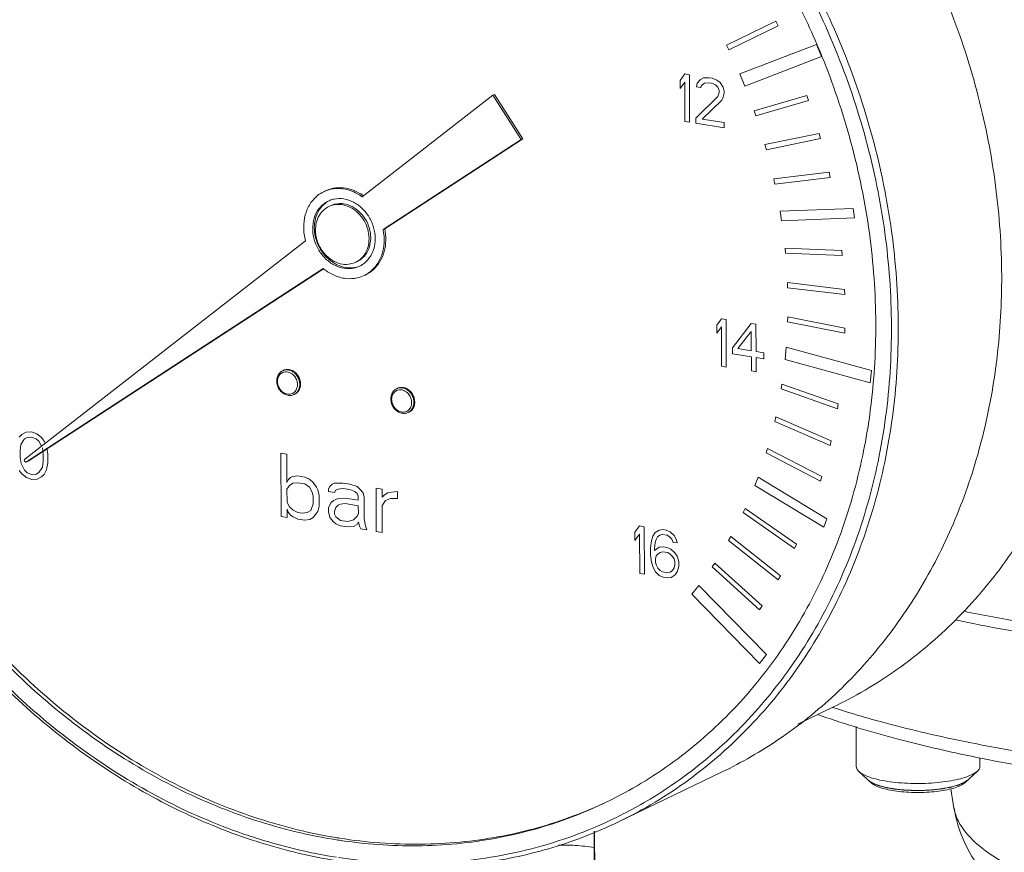
# Model space of a CAD drawing. Extents: x 9 to 17.6, y 7.5 to 18.5.
# Drawn here: x 10.2 to 10.8, y 11.9 to 12.4 of the extents above; entities that cross this region are included whole.
import ezdxf

# ---------------------------------------------------------------- set-up
doc = ezdxf.new("R2010")
doc.units = 0
doc.header["$LTSCALE"] = 1.87
doc.header["$MEASUREMENT"] = 0
doc.linetypes.add('HIDDEN', pattern=[0.2, 0.1, -0.1])
doc.layers.get('0').update_dxf_attribs({"linetype": 'CONTINUOUS'})
for name, color, linetype in [('03_AXES', 7, 'CONTINUOUS'), ('04_CURVES', 7, 'CONTINUOUS'), ('08_CHAMFERS', 7, 'CONTINUOUS'), ('08_ROUNDS', 7, 'CONTINUOUS'), ('09_COSMETICS', 7, 'CONTINUOUS'), ('DEFAULT_2', 8, 'HIDDEN')]:
    doc.layers.add(name, color=color, linetype=linetype)

msp = doc.modelspace()

# ---------------------------------------------------------------- linework, layer by layer
at = {"color": 7, "linetype": 'ByBlock', "lineweight": 0}
for p, q in [((10.46597, 12.38069), (10.38905, 12.32088)), ((10.46694, 12.38116), (10.46597, 12.38069)), ((10.48262, 12.35455), (10.46597, 12.38069)), ((10.4836, 12.35502), (10.46694, 12.38116)), ((10.40135, 12.30158), (10.48262, 12.35455)), ((10.40232, 12.30205), (10.4836, 12.35502)), ((10.4836, 12.35502), (10.48262, 12.35455)), ((10.40232, 12.30205), (10.40135, 12.30158)), ((10.35569, 12.29494), (10.19026, 12.16631)), ((10.1913, 12.16468), (10.3661, 12.27861)), ((10.19228, 12.16515), (10.36617, 12.27849)), ((10.34265, 12.21859), (10.34217, 12.21836)), ((10.34941, 12.20459), (10.34892, 12.20436)), ((10.40989, 12.20802), (10.40941, 12.20779)), ((10.41665, 12.19402), (10.41616, 12.19378)), ((10.19122, 12.16464), (10.1913, 12.16468)), ((10.1922, 12.16511), (10.19228, 12.16515))]:
    msp.add_line(p, q, dxfattribs=at)
for points, start_tangent, end_tangent in [([(10.37242, 12.66457), (10.42175, 12.65271), (10.47002, 12.6329), (10.51614, 12.6056), (10.55908, 12.5714), (10.59789, 12.53107), (10.63169, 12.48552), (10.65974, 12.43575), (10.6814, 12.38289), (10.69619, 12.32811), (10.70378, 12.27264), (10.704, 12.21771), (10.69685, 12.16456), (10.68249, 12.11437), (10.66123, 12.06825), (10.63355, 12.02725), (10.60008, 11.99228), (10.56155, 11.96411), (10.5401, 11.95252)], (0.987861, -0.155338), (-0.900692, -0.434458)), ([(10.37097, 12.66106), (10.41993, 12.64929), (10.46783, 12.62964), (10.5136, 12.60254), (10.55621, 12.5686), (10.59472, 12.52858), (10.62827, 12.48338), (10.6561, 12.43399), (10.67759, 12.38153), (10.69227, 12.32717), (10.6998, 12.27212), (10.70002, 12.21761), (10.69293, 12.16486), (10.67867, 12.11505), (10.65758, 12.06929), (10.63011, 12.0286), (10.59689, 11.99389), (10.55866, 11.96594), (10.54417, 11.95784)], (0.987861, -0.155338), (-0.887744, -0.460337)), ([(10.37348, 11.92972), (10.3294, 11.94013), (10.28471, 11.95755), (10.2417, 11.98143), (10.20119, 12.0113), (10.16397, 12.04659), (10.13073, 12.08664), (10.10211, 12.13068), (10.07866, 12.17788), (10.0608, 12.22734), (10.04889, 12.27811), (10.04315, 12.32925), (10.04368, 12.37978), (10.05049, 12.42873), (10.06343, 12.47518), (10.08225, 12.51824), (10.1066, 12.5571), (10.13602, 12.59102), (10.16994, 12.61937), (10.20772, 12.64161)], (-0.987109, 0.160047), (0.900696, 0.43445)), ([(10.209, 12.63899), (10.18624, 12.62678), (10.148, 12.59883), (10.11478, 12.56412), (10.08732, 12.52343), (10.06622, 12.47767), (10.05197, 12.42786), (10.04487, 12.37511), (10.04509, 12.3206), (10.05262, 12.26555), (10.0673, 12.21119), (10.0888, 12.15873), (10.11663, 12.10934), (10.15017, 12.06414), (10.18868, 12.02412), (10.2313, 11.99018), (10.27707, 11.96308), (10.32497, 11.94343), (10.37393, 11.93166)], (-0.903388, -0.428824), (0.987861, -0.155338)), ([(10.21217, 12.62866), (10.19148, 12.61748), (10.15432, 12.59031), (10.12204, 12.55658), (10.09535, 12.51704), (10.07484, 12.47256), (10.06099, 12.42415), (10.05409, 12.37289), (10.05431, 12.31992), (10.06163, 12.26642), (10.07589, 12.21359), (10.09678, 12.1626), (10.12383, 12.11461), (10.15643, 12.07068), (10.19386, 12.03178), (10.23527, 11.9988), (10.27975, 11.97247), (10.3263, 11.95337), (10.37388, 11.94193)], (-0.900694, -0.434454), (0.987861, -0.155338)), ([(10.21217, 12.62865), (10.19343, 12.61842), (10.15627, 12.59125), (10.12399, 12.55752), (10.0973, 12.51798), (10.07679, 12.4735), (10.06294, 12.42509), (10.05604, 12.37383), (10.05626, 12.32086), (10.06358, 12.26736), (10.07784, 12.21453), (10.09873, 12.16354), (10.12578, 12.11555), (10.15838, 12.07162), (10.19581, 12.03272), (10.23722, 11.99974), (10.2817, 11.97341), (10.32825, 11.95431), (10.37418, 11.94313)], (-0.896982, -0.442067), (0.986973, -0.160884)), ([(10.54643, 12.56507), (10.55104, 12.56094), (10.58846, 12.52204), (10.62106, 12.47811), (10.64811, 12.43012), (10.65691, 12.41078)], (0.749234, -0.662305), (0.392337, -0.919822)), ([(10.65691, 12.41078), (10.6599, 12.40359)], (0.392337, -0.919822), (0.376126, -0.926568)), ([(10.6599, 12.40359), (10.669, 12.37913), (10.68327, 12.3263), (10.69059, 12.2728), (10.6908, 12.21983), (10.6907, 12.21835)], (0.376126, -0.926568), (-0.067871, -0.997694)), ([(10.38905, 12.32088), (10.38248, 12.3244), (10.37555, 12.32576), (10.36886, 12.32485), (10.3664, 12.32386)], (-0.808813, 0.588066), (-0.900609, -0.43463)), ([(10.38952, 12.32171), (10.38421, 12.32458), (10.37807, 12.32612), (10.37201, 12.32587), (10.36736, 12.32433)], (-0.821518, 0.570183), (-0.900784, -0.434268)), ([(10.3664, 12.32386), (10.36298, 12.32174), (10.3584, 12.31671), (10.35553, 12.31018), (10.3546, 12.30271), (10.35569, 12.29494)], (-0.900609, -0.43463), (0.261917, -0.96509)), ([(10.37004, 12.31878), (10.37253, 12.31952), (10.37821, 12.31962), (10.38391, 12.31773), (10.38905, 12.31402), (10.39314, 12.30886), (10.39578, 12.30275), (10.3967, 12.29629)], (0.930109, 0.367283), (0.004056, -0.999992)), ([(10.38982, 12.3215), (10.38952, 12.32171)], (-0.813869, 0.581049), (-0.821518, 0.570183)), ([(10.35989, 12.30208), (10.36077, 12.30825), (10.36336, 12.31354), (10.36729, 12.31734)], (-0.004056, 0.999992), (0.832257, 0.554391)), ([(10.36716, 12.317), (10.36374, 12.31314), (10.36159, 12.30819), (10.36086, 12.30255)], (-0.777875, -0.628419), (0.004056, -0.999992)), ([(10.36907, 12.31831), (10.36716, 12.317)], (-0.866337, -0.49946), (-0.777875, -0.628419)), ([(10.36729, 12.31734), (10.36741, 12.31742), (10.36905, 12.31834)], (0.832257, 0.554391), (0.900857, 0.434115)), ([(10.36905, 12.31834), (10.37004, 12.31878)], (0.900857, 0.434115), (0.930109, 0.367283)), ([(10.35992, 12.30097), (10.35989, 12.30208)], (-0.052317, 0.998631), (-0.004056, 0.999992)), ([(10.36086, 12.30255), (10.36092, 12.30112)], (0.004056, -0.999992), (0.066134, -0.997811)), ([(10.39117, 12.27497), (10.39566, 12.27798), (10.39952, 12.28269), (10.40201, 12.28854), (10.40297, 12.29514), (10.40232, 12.30205)], (0.900627, 0.434593), (-0.204395, 0.978889)), ([(10.38755, 12.28002), (10.38406, 12.27885), (10.37838, 12.27874), (10.37269, 12.28063), (10.36754, 12.28434), (10.36345, 12.28951), (10.36082, 12.29562), (10.35992, 12.30097)], (-0.900857, -0.434115), (-0.052317, 0.998631)), ([(10.36092, 12.30112), (10.36163, 12.29667), (10.36383, 12.29103), (10.36728, 12.2861), (10.3717, 12.28226), (10.37673, 12.27983), (10.38197, 12.27901), (10.38699, 12.27985)], (0.066134, -0.997811), (0.94362, 0.331031)), ([(10.3967, 12.29629), (10.39583, 12.29011), (10.39324, 12.28482), (10.38918, 12.28094)], (0.004056, -0.999992), (-0.837871, -0.545868)), ([(10.39021, 12.27451), (10.39231, 12.27569), (10.39724, 12.2803), (10.40055, 12.28652), (10.40196, 12.29382), (10.40135, 12.30158)], (0.900799, 0.434236), (-0.204395, 0.978889)), ([(10.3661, 12.27861), (10.36655, 12.27824)], (0.770091, -0.637934), (0.782491, -0.622662)), ([(10.38918, 12.28094), (10.38755, 12.28002)], (-0.837871, -0.545868), (-0.900857, -0.434115)), ([(10.36655, 12.27824), (10.3725, 12.27462), (10.37939, 12.27273), (10.38619, 12.2731), (10.39021, 12.27451)], (0.782491, -0.622662), (0.900799, 0.434236)), ([(10.35275, 12.21054), (10.35234, 12.21315), (10.35116, 12.21558), (10.34937, 12.21753), (10.34717, 12.21876), (10.34483, 12.21913), (10.34265, 12.21859)], (-0.004056, 0.999992), (-0.90068, -0.434484)), ([(10.6907, 12.21835), (10.69013, 12.21104)], (-0.067871, -0.997694), (-0.087219, -0.996189)), ([(10.34941, 12.20459), (10.3512, 12.20598), (10.35236, 12.20805), (10.35275, 12.21054)], (0.90068, 0.434484), (-0.004056, 0.999992)), ([(10.69013, 12.21104), (10.6839, 12.16857), (10.67005, 12.12016), (10.64955, 12.07568), (10.62286, 12.03614), (10.59057, 12.00241), (10.55341, 11.97525), (10.53368, 11.96452)], (-0.087219, -0.996189), (-0.898891, -0.438173)), ([(10.41999, 12.19996), (10.41958, 12.20258), (10.4184, 12.20501), (10.41661, 12.20696), (10.41441, 12.20819), (10.41207, 12.20856), (10.40989, 12.20802)], (-0.004056, 0.999992), (-0.90068, -0.434484)), ([(10.41665, 12.19402), (10.41844, 12.19541), (10.4196, 12.19747), (10.41999, 12.19996)], (0.90068, 0.434484), (-0.004056, 0.999992)), ([(10.19026, 12.16631), (10.18997, 12.16574), (10.19015, 12.16504), (10.19069, 12.16461), (10.19122, 12.16463)], (-0.789425, -0.613847), (0.916049, 0.401066)), ([(10.53273, 11.96406), (10.51221, 11.95525), (10.46789, 11.94288), (10.42143, 11.93841), (10.37573, 11.94164)], (-0.900694, -0.434454), (-0.988821, 0.149106)), ([(10.53273, 11.96407), (10.51416, 11.95619), (10.46984, 11.94382), (10.42338, 11.93935), (10.37583, 11.94287)], (-0.904343, -0.426807), (-0.987861, 0.155338)), ([(10.53368, 11.96452), (10.53273, 11.96406)], (-0.898891, -0.438173), (-0.900694, -0.434454)), ([(10.53883, 11.95515), (10.51626, 11.94537), (10.47065, 11.93264), (10.42285, 11.92804), (10.37508, 11.93148)], (-0.897993, -0.44001), (-0.988447, 0.15157)), ([(10.54417, 11.95784), (10.53883, 11.95515)], (-0.887744, -0.460337), (-0.897993, -0.44001)), ([(10.5401, 11.95252), (10.50138, 11.93745), (10.46047, 11.9285), (10.41809, 11.92583), (10.37494, 11.92949)], (-0.900696, -0.43445), (-0.987861, 0.155338)), ([(10.37418, 11.94313), (10.37583, 11.94287)], (0.986973, -0.160884), (0.987861, -0.155337)), ([(10.37573, 11.94164), (10.37388, 11.94193)], (-0.988821, 0.149106), (-0.987861, 0.155338))]:
    msp.add_spline(points, degree=3, dxfattribs=dict(at, start_tangent=start_tangent, end_tangent=end_tangent))
at = {"layer": '03_AXES', "color": 7, "linetype": 'ByBlock', "lineweight": 0}
for p, q in [((10.66667, 12.02025), (10.64572, 12.01015)), ((10.68002, 12.00877), (10.68011, 11.98506)), ((10.75296, 11.99017), (10.75298, 11.98536)), ((10.60104, 11.98191), (10.5401, 11.95252)), ((10.73574, 11.97191), (10.73765, 11.96063)), ((10.52595, 11.94701), (10.52624, 11.87603)), ((10.52576, 11.93737), (10.52609, 11.85518))]:
    msp.add_line(p, q, dxfattribs=at)
for points, start_tangent, end_tangent in [([(10.82878, 12.30816), (10.82526, 12.36016), (10.81518, 12.41214), (10.79874, 12.46305), (10.77629, 12.51185), (10.74827, 12.55754), (10.71527, 12.5992), (10.67794, 12.63598), (10.63705, 12.66713), (10.59344, 12.69201), (10.54799, 12.71012), (10.50162, 12.72109), (10.45529, 12.7247), (10.40992, 12.72087), (10.36646, 12.70968), (10.3395, 12.69849)], (-0.004056, 0.999992), (-0.900704, -0.434433)), ([(10.76575, 12.27442), (10.76217, 12.32725), (10.75193, 12.38007), (10.73523, 12.43179), (10.71241, 12.48137), (10.68395, 12.52779), (10.65041, 12.57012), (10.61249, 12.60749), (10.57095, 12.63913), (10.52664, 12.66441), (10.48046, 12.68281), (10.43335, 12.69396), (10.38628, 12.69762), (10.34019, 12.69373), (10.29602, 12.68236), (10.26864, 12.671)], (-0.004056, 0.999992), (-0.900704, -0.434433)), ([(10.36939, 12.31513), (10.36799, 12.31434), (10.36452, 12.31102), (10.3623, 12.30648), (10.36158, 12.30243)], (-0.900857, -0.434115), (-0.060888, -0.998145)), ([(10.37238, 12.31614), (10.36939, 12.31513)], (-0.979755, -0.200199), (-0.900857, -0.434115)), ([(10.39407, 12.2967), (10.39328, 12.30224), (10.39102, 12.30747), (10.38751, 12.3119), (10.3831, 12.31508), (10.37823, 12.3167), (10.37335, 12.31661), (10.37037, 12.3156)], (-0.004056, 0.999992), (-0.900857, -0.434115)), ([(10.39309, 12.29656), (10.3923, 12.30177), (10.39004, 12.307), (10.38654, 12.31143), (10.38213, 12.31461), (10.37725, 12.31623), (10.37238, 12.31614)], (-0.020729, 0.999785), (-0.979755, -0.200199)), ([(10.66667, 12.02026), (10.68041, 12.02739), (10.71748, 12.05247), (10.75019, 12.0838), (10.77788, 12.12073), (10.79996, 12.16253), (10.81601, 12.20833), (10.82568, 12.25721), (10.82878, 12.30816)], (0.900704, 0.434433), (-0.004056, 0.999992)), ([(10.36158, 12.30243), (10.36155, 12.30119)], (-0.060888, -0.998145), (0.004056, -0.999992)), ([(10.36155, 12.30119), (10.36234, 12.29566), (10.3646, 12.29042), (10.36811, 12.286), (10.37251, 12.28281), (10.37739, 12.28119), (10.38226, 12.28128), (10.38525, 12.28229)], (0.004056, -0.999992), (0.900857, 0.434115)), ([(10.38665, 12.28308), (10.39013, 12.28641), (10.39235, 12.29094), (10.3931, 12.29623)], (0.837871, 0.545868), (-0.004056, 0.999992)), ([(10.38763, 12.28355), (10.3911, 12.28688), (10.39332, 12.29141), (10.39407, 12.2961)], (0.837871, 0.545868), (0.027052, 0.999634)), ([(10.3931, 12.29623), (10.39309, 12.29656)], (-0.004056, 0.999992), (-0.020729, 0.999785)), ([(10.39407, 12.2961), (10.39407, 12.2967)], (0.027052, 0.999634), (-0.004056, 0.999992)), ([(10.38525, 12.28229), (10.38665, 12.28308)], (0.900857, 0.434115), (0.837871, 0.545868)), ([(10.38622, 12.28276), (10.38763, 12.28355)], (0.900857, 0.434115), (0.837871, 0.545868)), ([(10.60103, 11.98191), (10.63451, 12.00119), (10.66762, 12.02766), (10.69665, 12.05937), (10.72109, 12.09576), (10.74052, 12.13619), (10.75458, 12.17997), (10.76304, 12.22631), (10.76575, 12.27442)], (0.900693, 0.434457), (-0.004056, 0.999992)), ([(11.06849, 11.84802), (11.02726, 11.84741), (10.9862, 11.84864), (10.94596, 11.85173), (10.90713, 11.85673), (10.87005, 11.86381), (10.83502, 11.87337), (10.80617, 11.88451), (10.78363, 11.89674), (10.76578, 11.91053), (10.75213, 11.92606), (10.74279, 11.94287), (10.73765, 11.96063)], (-0.999306, -0.037246), (-0.166834, 0.985985)), ([(10.73769, 11.96063), (10.74022, 11.95298), (10.75023, 11.94041), (10.76714, 11.92844), (10.79055, 11.91736), (10.81989, 11.90745), (10.85446, 11.89893), (10.89343, 11.89202), (10.93586, 11.88688), (10.98074, 11.88363), (11.02697, 11.88235), (11.07346, 11.88307)], (0.171976, -0.985101), (0.999306, 0.037246)), ([(10.52578, 11.94695), (10.52577, 11.94403), (10.52576, 11.93737)], (-0.003197, -0.999995), (-0.001518, -0.999999)), ([(10.52576, 11.93737), (10.51455, 11.93862), (10.50465, 11.93877)], (-0.987991, 0.154513), (-0.999361, -0.035742))]:
    msp.add_spline(points, degree=3, dxfattribs=dict(at, start_tangent=start_tangent, end_tangent=end_tangent))
for points, knots in [([(10.73862, 12.07149), (10.7424, 12.07069), (10.76477, 12.0661), (10.80728, 12.0589), (10.86736, 12.05163), (10.93057, 12.04669), (10.99574, 12.04417), (11.06168, 12.04412), (11.12715, 12.04654), (11.19094, 12.05139), (11.25187, 12.05856), (11.30881, 12.06794), (11.36072, 12.07932), (11.40665, 12.09249), (11.44581, 12.1072), (11.47755, 12.12318), (11.50142, 12.14025), (11.51727, 12.15842), (11.52225, 12.17311), (11.52242, 12.18029), (11.52241, 12.18108)], [0.270485, 0.270485, 0.270485, 0.270485, 0.285398, 0.358597, 0.436849, 0.518856, 0.603227, 0.688519, 0.773266, 0.856015, 0.935357, 1.00997, 1.078648, 1.140348, 1.194251, 1.239851, 1.277127, 1.306916, 1.331613, 1.334642, 1.334642, 1.334642, 1.334642]), ([(11.51454, 12.08566), (11.51193, 12.08175), (11.50344, 12.07169), (11.48479, 12.05704), (11.45728, 12.04176), (11.42265, 12.02736), (11.38161, 12.01424), (11.33488, 12.00264), (11.28324, 11.99276), (11.22752, 11.98477), (11.16862, 11.9788), (11.10753, 11.97497), (11.04527, 11.97332), (10.98287, 11.9739), (10.92136, 11.9767), (10.86174, 11.98166), (10.80509, 11.9887), (10.75263, 11.99763), (10.70664, 12.00792), (10.67852, 12.01595), (10.6661, 12.01998)], [0, 0, 0, 0, 0.018142, 0.050419, 0.09092, 0.13929, 0.194921, 0.257098, 0.325, 0.397742, 0.474275, 0.55342, 0.633943, 0.714596, 0.794178, 0.871544, 0.945447, 1.014435, 1.076828, 1.127232, 1.127232, 1.127232, 1.127232]), ([(10.7436, 12.0766), (10.75483, 12.07429), (10.78542, 12.06856), (10.83684, 12.06114), (10.89862, 12.05502), (10.96296, 12.05128), (11.01793, 12.0502), (11.05129, 12.0505), (11.06262, 12.05071)], [0.2893334, 0.2893334, 0.2893334, 0.2893334, 0.33356, 0.4094405, 0.4897378, 0.5731037, 0.6581171, 0.7018649, 0.7018649, 0.7018649, 0.7018649]), ([(10.80785, 11.98061), (10.78992, 11.98326), (10.75508, 11.98921), (10.70548, 12.00049), (10.6734, 12.01011), (10.65808, 12.01553), (10.65738, 12.01578)], [0, 0, 0, 0, 0.06995, 0.1363566, 0.1961967, 0.199059, 0.199059, 0.199059, 0.199059])]:
    msp.add_open_spline(points, degree=3, knots=knots, dxfattribs=at)
at = {"layer": '04_CURVES', "color": 7, "linetype": 'ByBlock', "lineweight": 0}
for p, q in [((10.34116, 12.16982), (10.34466, 12.16927)), ((10.34131, 12.13248), (10.34116, 12.16982)), ((10.34466, 12.16927), (10.34473, 12.15259)), ((10.34473, 12.15259), (10.34542, 12.15407)), ((10.34542, 12.15407), (10.34682, 12.15543)), ((10.34614, 12.15078), (10.34823, 12.15204)), ((10.34682, 12.15543), (10.34822, 12.15601)), ((10.34822, 12.15601), (10.35101, 12.15636)), ((10.34823, 12.15204), (10.35103, 12.15239)), ((10.35101, 12.15636), (10.35522, 12.1557)), ((10.35103, 12.15239), (10.35523, 12.15173)), ((10.35522, 12.1557), (10.35802, 12.15447)), ((10.35523, 12.15173), (10.35804, 12.1497)), ((10.35802, 12.15447), (10.36013, 12.15255)), ((10.36013, 12.15255), (10.36224, 12.14983)), ((10.36994, 12.15021), (10.37133, 12.15158)), ((10.37133, 12.15158), (10.37273, 12.15215)), ((10.37273, 12.15215), (10.37763, 12.15218)), ((10.37763, 12.15218), (10.38183, 12.15152)), ((10.38183, 12.15152), (10.38604, 12.15006)), ((10.34475, 12.14861), (10.34614, 12.15078)), ((10.34478, 12.14067), (10.34475, 12.14861)), ((10.35804, 12.1497), (10.35945, 12.1471)), ((10.35945, 12.1471), (10.36016, 12.1446)), ((10.36224, 12.14983), (10.36295, 12.14813)), ((10.36295, 12.14813), (10.36366, 12.14485)), ((10.36924, 12.14873), (10.36994, 12.15021)), ((10.36925, 12.14714), (10.36924, 12.14873)), ((10.37275, 12.14659), (10.36925, 12.14714)), ((10.37345, 12.14807), (10.37275, 12.14659)), ((10.37484, 12.14865), (10.37345, 12.14807)), ((10.37764, 12.149), (10.37484, 12.14865)), ((10.38185, 12.14834), (10.37764, 12.149)), ((10.38465, 12.1471), (10.38185, 12.14834)), ((10.38605, 12.14609), (10.38465, 12.1471)), ((10.38604, 12.15006), (10.38815, 12.14814)), ((10.38676, 12.14439), (10.38605, 12.14609)), ((10.38815, 12.14814), (10.38955, 12.14633)), ((10.38955, 12.14633), (10.39026, 12.14384)), ((10.39724, 12.14909), (10.40074, 12.14854)), ((10.39734, 12.12367), (10.39724, 12.14909)), ((10.40074, 12.14854), (10.40076, 12.14378)), ((10.40076, 12.14378), (10.40216, 12.14514)), ((10.40216, 12.14514), (10.40425, 12.1464)), ((10.40425, 12.1464), (10.40635, 12.14687)), ((10.40635, 12.14687), (10.40985, 12.14711)), ((10.40985, 12.14711), (10.40987, 12.14314)), ((10.34619, 12.13807), (10.34478, 12.14067)), ((10.36018, 12.13984), (10.3588, 12.13608)), ((10.36016, 12.1446), (10.36018, 12.13984)), ((10.36366, 12.14485), (10.36369, 12.13849)), ((10.36929, 12.13761), (10.37068, 12.14057)), ((10.37068, 12.14057), (10.37207, 12.14194)), ((10.37207, 12.14194), (10.37487, 12.14308)), ((10.37487, 12.14308), (10.37907, 12.14322)), ((10.37488, 12.13911), (10.37628, 12.13969)), ((10.37628, 12.13969), (10.37908, 12.14004)), ((10.37907, 12.14322), (10.38677, 12.14201)), ((10.37908, 12.14004), (10.38678, 12.13883)), ((10.38677, 12.14201), (10.38676, 12.14439)), ((10.39026, 12.14384), (10.39031, 12.13113)), ((10.40287, 12.14186), (10.40078, 12.13901)), ((10.40567, 12.14301), (10.40287, 12.14186)), ((10.40987, 12.14314), (10.40567, 12.14301)), ((10.3455, 12.135), (10.34479, 12.1367)), ((10.34479, 12.1367), (10.34481, 12.13193)), ((10.34691, 12.13319), (10.3455, 12.135)), ((10.3483, 12.13615), (10.34619, 12.13807)), ((10.3511, 12.13491), (10.3483, 12.13615)), ((10.3539, 12.13447), (10.3511, 12.13491)), ((10.3567, 12.13483), (10.3539, 12.13447)), ((10.3588, 12.13608), (10.3567, 12.13483)), ((10.363, 12.13542), (10.36021, 12.13189)), ((10.36369, 12.13849), (10.363, 12.13542)), ((10.3693, 12.13523), (10.36929, 12.13761)), ((10.37001, 12.13194), (10.3693, 12.13523)), ((10.3728, 12.13547), (10.37349, 12.13774)), ((10.3728, 12.13388), (10.3728, 12.13547)), ((10.37351, 12.13218), (10.3728, 12.13388)), ((10.37349, 12.13774), (10.37488, 12.13911)), ((10.3868, 12.13406), (10.38611, 12.13258)), ((10.38678, 12.13883), (10.3868, 12.13406)), ((10.40078, 12.13901), (10.40085, 12.12312)), ((10.34481, 12.13193), (10.34131, 12.13248)), ((10.34831, 12.13218), (10.34691, 12.13319)), ((10.35112, 12.13094), (10.34831, 12.13218)), ((10.35532, 12.13028), (10.35112, 12.13094)), ((10.35812, 12.13063), (10.35532, 12.13028)), ((10.36021, 12.13189), (10.35812, 12.13063)), ((10.37212, 12.12923), (10.37001, 12.13194)), ((10.37353, 12.12821), (10.37212, 12.12923)), ((10.37632, 12.13015), (10.37351, 12.13218)), ((10.37633, 12.12698), (10.37353, 12.12821)), ((10.38052, 12.12949), (10.37632, 12.13015)), ((10.38402, 12.13053), (10.38052, 12.12949)), ((10.38611, 12.13258), (10.38402, 12.13053)), ((10.38613, 12.12782), (10.38403, 12.12656)), ((10.38682, 12.1293), (10.38613, 12.12782)), ((10.38753, 12.1268), (10.38682, 12.1293)), ((10.39031, 12.13113), (10.39103, 12.12705)), ((10.38053, 12.12631), (10.37633, 12.12698)), ((10.38403, 12.12656), (10.38053, 12.12631)), ((10.38824, 12.1251), (10.38753, 12.1268)), ((10.39174, 12.12455), (10.38824, 12.1251)), ((10.39103, 12.12705), (10.39174, 12.12455)), ((10.40085, 12.12312), (10.39734, 12.12367))]:
    msp.add_line(p, q, dxfattribs=at)
at = {"layer": '08_CHAMFERS', "color": 7, "linetype": 'ByBlock', "lineweight": 0}
for p, q in [((10.68168, 11.98215), (10.68915, 11.97533)), ((10.75144, 11.98243), (10.74403, 11.97556))]:
    msp.add_line(p, q, dxfattribs=at)
for points, start_tangent, end_tangent in [([(10.68168, 11.98215), (10.68037, 11.98386), (10.68013, 11.98506)], (-0.746222, 0.665697), (-0.016908, 0.999857)), ([(10.75296, 11.98536), (10.75288, 11.98458), (10.75164, 11.98262), (10.75144, 11.98243)], (0.016908, -0.999857), (-0.731555, -0.681782)), ([(10.68623, 11.97949), (10.6848, 11.98013), (10.68192, 11.98193), (10.68168, 11.98215)], (-0.924142, 0.382048), (-0.746222, 0.665697)), ([(10.72092, 11.97519), (10.71378, 11.97512), (10.70674, 11.97543), (10.70008, 11.97613), (10.69406, 11.97717), (10.6889, 11.97852), (10.68623, 11.97949)], (-0.999306, -0.037246), (-0.924142, 0.382048)), ([(10.7469, 11.97973), (10.74522, 11.97908), (10.74028, 11.97762), (10.73443, 11.97647), (10.72789, 11.97564), (10.72092, 11.97519)], (-0.921288, -0.388882), (-0.999306, -0.037246)), ([(10.75144, 11.98243), (10.74905, 11.98076), (10.7469, 11.97973)], (-0.731555, -0.681782), (-0.921288, -0.388882)), ([(10.72002, 11.96986), (10.71402, 11.96981), (10.70814, 11.97011), (10.70263, 11.97074), (10.69773, 11.97168), (10.69365, 11.97288), (10.69058, 11.9743), (10.68914, 11.97533)], (-0.999306, -0.037246), (-0.732914, 0.680321)), ([(10.74404, 11.97554), (10.74294, 11.97472), (10.74003, 11.97325), (10.73608, 11.97199), (10.73129, 11.97097), (10.72586, 11.97025), (10.72002, 11.96986)], (-0.733032, -0.680194), (-0.999306, -0.037246))]:
    msp.add_spline(points, degree=3, dxfattribs=dict(at, start_tangent=start_tangent, end_tangent=end_tangent))
at = {"layer": '08_ROUNDS', "color": 7, "linetype": 'ByBlock', "lineweight": 0}
for p, q in [((10.34892, 12.20436), (10.34894, 12.20437)), ((10.41616, 12.19378), (10.41618, 12.19379))]:
    msp.add_line(p, q, dxfattribs=at)
for points, start_tangent, end_tangent in [([(10.3391, 12.21481), (10.33869, 12.21228)], (-0.328174, -0.944617), (0.004056, -0.999992)), ([(10.34217, 12.21836), (10.3421, 12.21833), (10.34029, 12.21691), (10.3391, 12.21481)], (-0.900991, -0.433838), (-0.328174, -0.944617)), ([(10.33989, 12.21508), (10.33946, 12.21404), (10.33923, 12.21302), (10.33917, 12.21205)], (-0.470041, -0.882645), (0.004056, -0.999992)), ([(10.34057, 12.21608), (10.33989, 12.21508)], (-0.657521, -0.753436), (-0.470041, -0.882645)), ([(10.34259, 12.21745), (10.34154, 12.21693), (10.34057, 12.21608)], (-0.943374, -0.33173), (-0.657521, -0.753436)), ([(10.34266, 12.21857), (10.34217, 12.21836)], (-0.939567, -0.342365), (-0.900932, -0.433959)), ([(10.34287, 12.21754), (10.34259, 12.21745)], (-0.962813, -0.270168), (-0.943374, -0.33173)), ([(10.35227, 12.2103), (10.3522, 12.21135), (10.35197, 12.2125), (10.35154, 12.21375), (10.35087, 12.21505), (10.34989, 12.21634), (10.34859, 12.21752), (10.3469, 12.21845), (10.34494, 12.21889), (10.34305, 12.21869), (10.34266, 12.21857)], (-0.004056, 0.999992), (-0.939567, -0.342365)), ([(10.35094, 12.2102), (10.35088, 12.21111), (10.35068, 12.21213), (10.35031, 12.21322), (10.34971, 12.21436), (10.34886, 12.21548), (10.34772, 12.21651), (10.34625, 12.21732), (10.34453, 12.21771), (10.34287, 12.21754)], (-0.004056, 0.999992), (-0.962813, -0.270168)), ([(10.33869, 12.21228), (10.33912, 12.20964)], (0.004056, -0.999992), (0.307116, -0.951672)), ([(10.33912, 12.20964), (10.34033, 12.20721), (10.34217, 12.20529), (10.34441, 12.20411), (10.34677, 12.2038), (10.34892, 12.20436)], (0.307116, -0.951672), (0.900991, 0.433838)), ([(10.33917, 12.21205), (10.33923, 12.21113)], (0.004056, -0.999992), (0.126688, -0.991943)), ([(10.33923, 12.21113), (10.33943, 12.21012)], (0.126688, -0.991943), (0.255731, -0.966748)), ([(10.33943, 12.21012), (10.3398, 12.20903), (10.3404, 12.20789), (10.34125, 12.20676), (10.34239, 12.20573), (10.34386, 12.20492), (10.34558, 12.20453), (10.34724, 12.2047)], (0.255731, -0.966748), (0.962813, 0.270168)), ([(10.34894, 12.20437), (10.34956, 12.20472), (10.35067, 12.2057), (10.35145, 12.20683), (10.35194, 12.20802), (10.3522, 12.20919), (10.35227, 12.2103)], (0.898738, 0.438486), (-0.004056, 0.999992)), ([(10.35022, 12.20716), (10.35065, 12.2082), (10.35088, 12.20923), (10.35094, 12.2102)], (0.470041, 0.882645), (-0.004056, 0.999992)), ([(10.34724, 12.2047), (10.34857, 12.20531)], (0.962813, 0.270168), (0.833488, 0.552538)), ([(10.34857, 12.20531), (10.34869, 12.2054)], (0.833488, 0.552538), (0.814872, 0.579641)), ([(10.34869, 12.2054), (10.34954, 12.20617), (10.35022, 12.20716)], (0.814872, 0.579641), (0.470041, 0.882645)), ([(10.40634, 12.20424), (10.40593, 12.20171)], (-0.328174, -0.944617), (0.004056, -0.999992)), ([(10.40941, 12.20779), (10.40934, 12.20775), (10.40753, 12.20634), (10.40634, 12.20424)], (-0.900991, -0.433838), (-0.328174, -0.944617)), ([(10.40713, 12.20451), (10.4067, 12.20347), (10.40647, 12.20245), (10.40641, 12.20147)], (-0.470041, -0.882645), (0.004056, -0.999992)), ([(10.40781, 12.2055), (10.40713, 12.20451)], (-0.657521, -0.753436), (-0.470041, -0.882645)), ([(10.40983, 12.20688), (10.40878, 12.20636), (10.40781, 12.2055)], (-0.943374, -0.33173), (-0.657521, -0.753436)), ([(10.4099, 12.208), (10.40941, 12.20779)], (-0.939567, -0.342365), (-0.900932, -0.433959)), ([(10.41012, 12.20697), (10.40983, 12.20688)], (-0.962813, -0.270168), (-0.943374, -0.33173)), ([(10.41951, 12.19973), (10.41944, 12.20077), (10.41921, 12.20193), (10.41878, 12.20318), (10.41811, 12.20448), (10.41713, 12.20577), (10.41583, 12.20694), (10.41415, 12.20787), (10.41218, 12.20832), (10.41029, 12.20812), (10.4099, 12.208)], (-0.004056, 0.999992), (-0.939567, -0.342365)), ([(10.41818, 12.19962), (10.41812, 12.20054), (10.41792, 12.20155), (10.41755, 12.20264), (10.41695, 12.20378), (10.4161, 12.20491), (10.41496, 12.20594), (10.41349, 12.20675), (10.41177, 12.20714), (10.41012, 12.20697)], (-0.004056, 0.999992), (-0.962813, -0.270168)), ([(10.40593, 12.20171), (10.40636, 12.19907)], (0.004056, -0.999992), (0.307116, -0.951672)), ([(10.40636, 12.19907), (10.40757, 12.19664), (10.40941, 12.19471), (10.41165, 12.19353), (10.41401, 12.19323), (10.41616, 12.19378)], (0.307116, -0.951672), (0.900991, 0.433838)), ([(10.40641, 12.20147), (10.40647, 12.20056)], (0.004056, -0.999992), (0.126688, -0.991943)), ([(10.40647, 12.20056), (10.40667, 12.19955)], (0.126688, -0.991943), (0.255731, -0.966748)), ([(10.40667, 12.19955), (10.40704, 12.19846), (10.40764, 12.19732), (10.40849, 12.19619), (10.40963, 12.19516), (10.4111, 12.19435), (10.41282, 12.19396), (10.41448, 12.19413)], (0.255731, -0.966748), (0.962813, 0.270168)), ([(10.41618, 12.19379), (10.4168, 12.19415), (10.41791, 12.19513), (10.41869, 12.19626), (10.41918, 12.19745), (10.41944, 12.19862), (10.41951, 12.19973)], (0.898738, 0.438486), (-0.004056, 0.999992)), ([(10.41746, 12.19659), (10.41789, 12.19763), (10.41812, 12.19865), (10.41818, 12.19962)], (0.470041, 0.882645), (-0.004056, 0.999992)), ([(10.41448, 12.19413), (10.41581, 12.19474)], (0.962813, 0.270168), (0.833488, 0.552538)), ([(10.41581, 12.19474), (10.41593, 12.19483)], (0.833488, 0.552538), (0.814872, 0.579641)), ([(10.41593, 12.19483), (10.41678, 12.1956), (10.41746, 12.19659)], (0.814872, 0.579641), (0.470041, 0.882645))]:
    msp.add_spline(points, degree=3, dxfattribs=dict(at, start_tangent=start_tangent, end_tangent=end_tangent))
at = {"layer": '09_COSMETICS', "color": 7, "linetype": 'ByBlock', "lineweight": 0}
for p, q in [((10.60366, 12.41025), (10.6327, 12.42434)), ((10.6327, 12.42434), (10.63405, 12.42155)), ((10.63405, 12.42155), (10.60501, 12.40746)), ((10.60501, 12.40746), (10.60366, 12.41025)), ((10.61143, 12.39328), (10.65667, 12.41067)), ((10.65667, 12.41067), (10.65965, 12.40349)), ((10.61442, 12.38606), (10.65965, 12.40349)), ((10.5763, 12.3895), (10.57906, 12.39324)), ((10.57632, 12.38474), (10.5763, 12.3895)), ((10.57906, 12.39324), (10.58183, 12.3928)), ((10.58183, 12.3928), (10.58194, 12.3648)), ((10.58647, 12.38791), (10.58831, 12.39)), ((10.58831, 12.39), (10.59015, 12.3909)), ((10.59015, 12.3909), (10.59339, 12.39099)), ((10.59339, 12.39099), (10.59524, 12.3907)), ((10.59524, 12.3907), (10.59801, 12.38966)), ((10.59801, 12.38966), (10.59987, 12.38818)), ((10.61143, 12.39328), (10.61442, 12.38606)), ((10.57908, 12.38847), (10.57632, 12.38474)), ((10.57917, 12.36524), (10.57908, 12.38847)), ((10.58602, 12.3856), (10.58647, 12.38791)), ((10.58833, 12.38523), (10.58602, 12.3856)), ((10.58925, 12.38687), (10.58833, 12.38523)), ((10.59063, 12.38785), (10.58925, 12.38687)), ((10.59294, 12.38808), (10.59063, 12.38785)), ((10.59479, 12.38779), (10.59294, 12.38808)), ((10.5971, 12.38683), (10.59479, 12.38779)), ((10.59849, 12.38542), (10.5971, 12.38683)), ((10.59942, 12.38349), (10.59849, 12.38542)), ((10.59943, 12.3823), (10.59942, 12.38349)), ((10.59987, 12.38818), (10.60172, 12.38551)), ((10.60172, 12.38551), (10.6022, 12.38305)), ((10.6022, 12.38305), (10.6022, 12.38186)), ((10.58563, 12.3672), (10.59851, 12.38006)), ((10.60083, 12.37791), (10.58933, 12.36662)), ((10.59851, 12.38006), (10.59943, 12.3823)), ((10.60175, 12.37955), (10.60083, 12.37791)), ((10.6022, 12.38186), (10.60175, 12.37955)), ((10.61991, 12.37153), (10.65102, 12.38061)), ((10.65204, 12.37769), (10.62092, 12.3686)), ((10.65102, 12.38061), (10.65204, 12.37769)), ((10.62092, 12.3686), (10.61991, 12.37153)), ((10.58564, 12.36422), (10.58563, 12.3672)), ((10.58933, 12.36662), (10.60227, 12.36458)), ((10.58194, 12.3648), (10.57917, 12.36524)), ((10.60228, 12.3616), (10.58564, 12.36422)), ((10.60227, 12.36458), (10.60228, 12.3616)), ((10.65822, 12.3581), (10.62629, 12.35159)), ((10.62713, 12.34862), (10.65906, 12.35513)), ((10.65822, 12.3581), (10.65906, 12.35513)), ((10.62629, 12.35159), (10.62713, 12.34862)), ((10.66406, 12.33531), (10.63147, 12.3314)), ((10.63214, 12.3284), (10.63147, 12.3314)), ((10.66472, 12.33231), (10.63214, 12.3284)), ((10.66472, 12.33231), (10.66406, 12.33531)), ((10.63522, 12.31238), (10.67822, 12.31404)), ((10.67912, 12.30839), (10.67822, 12.31404)), ((10.63611, 12.30672), (10.63522, 12.31238)), ((10.63611, 12.30672), (10.67912, 12.30839)), ((10.63813, 12.29066), (10.67155, 12.28931)), ((10.63842, 12.28764), (10.63813, 12.29066)), ((10.63842, 12.28764), (10.67184, 12.28629)), ((10.67184, 12.28629), (10.67155, 12.28931)), ((10.63958, 12.2703), (10.67317, 12.26632)), ((10.63968, 12.2673), (10.63958, 12.2703)), ((10.63968, 12.2673), (10.67328, 12.26332)), ((10.67328, 12.26332), (10.67317, 12.26632)), ((10.63967, 12.24712), (10.63975, 12.25009)), ((10.63975, 12.25009), (10.67336, 12.24351)), ((10.59788, 12.24525), (10.60064, 12.24898)), ((10.5979, 12.24048), (10.59788, 12.24525)), ((10.60066, 12.24422), (10.5979, 12.24048)), ((10.60064, 12.24898), (10.60341, 12.24855)), ((10.60075, 12.22098), (10.60066, 12.24422)), ((10.60341, 12.24855), (10.60353, 12.22054)), ((10.60718, 12.23188), (10.61821, 12.24622)), ((10.61821, 12.24622), (10.62098, 12.24579)), ((10.62098, 12.24579), (10.62105, 12.2297)), ((10.67327, 12.24053), (10.63967, 12.24712)), ((10.61041, 12.23137), (10.61823, 12.24146)), ((10.61823, 12.24146), (10.61827, 12.23013)), ((10.67336, 12.24351), (10.67327, 12.24053)), ((10.63884, 12.23233), (10.63816, 12.225)), ((10.63884, 12.23233), (10.68902, 12.21857)), ((10.60719, 12.2283), (10.60718, 12.23188)), ((10.61829, 12.22656), (10.60719, 12.2283)), ((10.61827, 12.23013), (10.61041, 12.23137)), ((10.61832, 12.21822), (10.61829, 12.22656)), ((10.62105, 12.2297), (10.62567, 12.22897)), ((10.62567, 12.22897), (10.62568, 12.2254)), ((10.60353, 12.22054), (10.60075, 12.22098)), ((10.62568, 12.2254), (10.62106, 12.22612)), ((10.62106, 12.22612), (10.62109, 12.21778)), ((10.63816, 12.225), (10.68835, 12.21125)), ((10.62109, 12.21778), (10.61832, 12.21822)), ((10.68902, 12.21857), (10.68835, 12.21125)), ((10.63585, 12.20762), (10.6363, 12.21049)), ((10.6363, 12.21049), (10.66944, 12.1988)), ((10.66898, 12.19593), (10.63585, 12.20762)), ((10.66944, 12.1988), (10.66898, 12.19593)), ((10.63269, 12.19129), (10.63205, 12.18849)), ((10.63205, 12.18849), (10.66471, 12.17433)), ((10.66535, 12.17713), (10.63269, 12.19129)), ((10.18856, 12.1808), (10.18699, 12.17926)), ((10.19118, 12.18218), (10.18856, 12.1808)), ((10.19432, 12.18228), (10.19118, 12.18218)), ((10.19748, 12.18118), (10.19432, 12.18228)), ((10.20011, 12.17898), (10.19748, 12.18118)), ((10.18805, 12.17493), (10.18754, 12.17143)), ((10.19014, 12.17817), (10.18805, 12.17493)), ((10.19171, 12.17911), (10.19014, 12.17817)), ((10.19434, 12.1793), (10.19171, 12.17911)), ((10.19697, 12.17829), (10.19434, 12.1793)), ((10.19855, 12.17685), (10.19697, 12.17829)), ((10.20011, 12.17397), (10.19855, 12.17685)), ((10.2017, 12.17695), (10.20011, 12.17898)), ((10.20225, 12.17563), (10.2017, 12.17695)), ((10.66535, 12.17713), (10.66471, 12.17433)), ((10.18754, 12.17143), (10.18756, 12.16726)), ((10.2012, 12.16929), (10.20066, 12.17294)), ((10.20122, 12.16511), (10.2012, 12.16929)), ((10.20383, 12.16947), (10.20329, 12.17253)), ((10.20385, 12.16411), (10.20383, 12.16947)), ((10.62703, 12.16991), (10.62785, 12.17262)), ((10.65905, 12.15334), (10.62703, 12.16991)), ((10.65987, 12.15605), (10.62785, 12.17262)), ((10.18756, 12.16726), (10.1881, 12.1636)), ((10.1881, 12.1636), (10.19022, 12.1597)), ((10.20071, 12.16162), (10.20122, 12.16511)), ((10.20334, 12.16121), (10.20385, 12.16411)), ((10.18707, 12.1596), (10.18865, 12.15756)), ((10.18865, 12.15756), (10.19128, 12.15536)), ((10.19022, 12.1597), (10.1918, 12.15826)), ((10.1918, 12.15826), (10.19443, 12.15725)), ((10.19443, 12.15725), (10.19705, 12.15743)), ((10.19705, 12.15743), (10.19862, 12.15838)), ((10.19862, 12.15838), (10.20071, 12.16162)), ((10.20021, 12.15575), (10.20178, 12.15729)), ((10.20178, 12.15729), (10.20282, 12.1595)), ((10.20282, 12.1595), (10.20334, 12.16121)), ((10.19128, 12.15536), (10.19444, 12.15427)), ((10.19444, 12.15427), (10.19759, 12.15437)), ((10.19759, 12.15437), (10.20021, 12.15575)), ((10.62036, 12.15082), (10.62223, 12.15571)), ((10.62223, 12.15571), (10.66283, 12.13116)), ((10.65905, 12.15334), (10.65987, 12.15605)), ((10.62036, 12.15082), (10.66096, 12.12626)), ((10.61339, 12.13473), (10.61456, 12.13723)), ((10.61339, 12.13473), (10.64367, 12.11361)), ((10.61456, 12.13723), (10.64484, 12.11611)), ((10.66096, 12.12626), (10.66283, 12.13116)), ((10.54966, 12.12316), (10.55242, 12.1269)), ((10.54968, 12.1184), (10.54966, 12.12316)), ((10.55244, 12.12213), (10.54968, 12.1184)), ((10.55242, 12.1269), (10.55519, 12.12646)), ((10.55253, 12.0989), (10.55244, 12.12213)), ((10.55519, 12.12646), (10.55531, 12.09846)), ((10.56167, 12.12306), (10.5603, 12.1209)), ((10.56398, 12.12449), (10.56167, 12.12306)), ((10.56629, 12.12472), (10.56398, 12.12449)), ((10.56814, 12.12443), (10.56629, 12.12472)), ((10.57045, 12.12347), (10.56814, 12.12443)), ((10.57277, 12.12132), (10.57045, 12.12347)), ((10.55938, 12.11806), (10.55894, 12.11397)), ((10.5603, 12.1209), (10.55938, 12.11806)), ((10.56125, 12.1136), (10.5617, 12.1171)), ((10.5617, 12.1171), (10.56215, 12.11882)), ((10.56215, 12.11882), (10.56307, 12.12046)), ((10.56307, 12.12046), (10.56445, 12.12143)), ((10.56445, 12.12143), (10.56584, 12.12181)), ((10.56584, 12.12181), (10.56861, 12.12138)), ((10.56861, 12.12138), (10.57, 12.12056)), ((10.57, 12.12056), (10.57139, 12.11915)), ((10.57139, 12.11915), (10.57232, 12.11722)), ((10.57232, 12.11722), (10.57463, 12.11686)), ((10.57416, 12.11872), (10.57277, 12.12132)), ((10.57463, 12.11686), (10.57416, 12.11872)), ((10.60484, 12.1183), (10.60617, 12.12067)), ((10.60484, 12.1183), (10.63403, 12.09505)), ((10.60617, 12.12067), (10.63537, 12.09742)), ((10.64367, 12.11361), (10.64484, 12.11611)), ((10.55894, 12.11397), (10.55895, 12.10979)), ((10.56402, 12.11436), (10.56125, 12.11241)), ((10.56125, 12.11241), (10.56125, 12.1136)), ((10.56311, 12.11033), (10.56219, 12.10929)), ((10.56449, 12.11131), (10.56311, 12.11033)), ((10.56633, 12.11459), (10.56402, 12.11436)), ((10.56588, 12.11168), (10.56449, 12.11131)), ((10.56911, 12.11117), (10.56588, 12.11168)), ((10.56864, 12.11423), (10.56633, 12.11459)), ((10.57095, 12.11327), (10.56864, 12.11423)), ((10.5705, 12.11036), (10.56911, 12.11117)), ((10.57189, 12.10895), (10.5705, 12.11036)), ((10.57327, 12.11112), (10.57095, 12.11327)), ((10.57467, 12.10911), (10.57327, 12.11112)), ((10.55895, 12.10979), (10.55943, 12.10555)), ((10.55943, 12.10555), (10.56037, 12.10243)), ((10.56219, 12.10929), (10.56174, 12.10757)), ((10.56174, 12.10757), (10.56174, 12.10578)), ((10.56174, 12.10578), (10.56221, 12.10392)), ((10.57282, 12.10761), (10.57189, 12.10895)), ((10.57329, 12.10575), (10.57282, 12.10761)), ((10.5733, 12.10397), (10.57329, 12.10575)), ((10.5756, 12.10599), (10.57467, 12.10911)), ((10.57561, 12.10301), (10.5756, 12.10599)), ((10.59519, 12.10275), (10.59669, 12.10499)), ((10.59669, 12.10499), (10.62464, 12.07973)), ((10.55531, 12.09846), (10.55253, 12.0989)), ((10.56037, 12.10243), (10.56177, 12.09983)), ((10.56177, 12.09983), (10.56409, 12.09767)), ((10.56221, 12.10392), (10.56314, 12.10199)), ((10.56314, 12.10199), (10.56454, 12.10058)), ((10.56454, 12.10058), (10.56593, 12.09977)), ((10.56593, 12.09977), (10.56916, 12.09926)), ((10.56916, 12.09926), (10.57055, 12.09964)), ((10.57055, 12.09964), (10.57193, 12.10061)), ((10.57193, 12.10061), (10.57284, 12.10225)), ((10.57284, 12.10225), (10.5733, 12.10397)), ((10.57332, 12.09801), (10.5747, 12.10017)), ((10.5747, 12.10017), (10.57561, 12.10301)), ((10.62315, 12.07749), (10.59519, 12.10275)), ((10.56409, 12.09767), (10.5664, 12.09672)), ((10.5664, 12.09672), (10.56871, 12.09635)), ((10.56871, 12.09635), (10.57102, 12.09658)), ((10.57102, 12.09658), (10.57332, 12.09801)), ((10.63403, 12.09505), (10.63537, 12.09742)), ((10.58737, 12.09186), (10.58323, 12.0866)), ((10.58737, 12.09186), (10.62723, 12.0511)), ((10.58323, 12.0866), (10.62311, 12.04586)), ((10.62464, 12.07973), (10.62315, 12.07749)), ((10.62723, 12.0511), (10.62311, 12.04586))]:
    msp.add_line(p, q, dxfattribs=at)
at = {"layer": 'DEFAULT_2', "color": 7, "linetype": 'ByBlock', "lineweight": 0}
for points, start_tangent, end_tangent in [([(10.72022, 11.97106, 2.06951), (10.72235, 11.97119, 2.06907), (10.72342, 11.97126, 2.06884), (10.72449, 11.97133, 2.06862), (10.72502, 11.97137, 2.06851), (10.72556, 11.9714, 2.06839), (10.72582, 11.97142, 2.06834), (10.72608, 11.97145, 2.06825), (10.72658, 11.97151, 2.06804), (10.72758, 11.97163, 2.06763), (10.72859, 11.97176, 2.06721), (10.72959, 11.97188, 2.06679), (10.73059, 11.972, 2.06638), (10.7311, 11.97207, 2.06617), (10.73134, 11.9721, 2.06605), (10.73156, 11.97215, 2.0659), (10.73201, 11.97223, 2.06561), (10.73247, 11.97232, 2.06531), (10.73427, 11.97267, 2.06413), (10.73517, 11.97284, 2.06354), (10.73562, 11.97293, 2.06324), (10.73585, 11.97298, 2.06309), (10.73607, 11.97302, 2.06294), (10.73627, 11.97308, 2.06275), (10.73646, 11.97313, 2.06256), (10.73685, 11.97324, 2.06218), (10.73763, 11.97347, 2.06142), (10.73919, 11.97391, 2.0599), (10.73958, 11.97402, 2.05952), (10.73997, 11.97414, 2.05914), (10.74017, 11.97419, 2.05895), (10.74034, 11.97425, 2.05874), (10.74064, 11.97438, 2.0583), (10.74124, 11.97464, 2.05742), (10.74184, 11.97489, 2.05655), (10.74244, 11.97515, 2.05567), (10.74304, 11.9754, 2.05479), (10.74334, 11.97553, 2.05436), (10.74348, 11.9756, 2.05413), (10.74359, 11.97567, 2.05388), (10.7438, 11.97581, 2.05339), (10.74401, 11.97596, 2.05289), (10.74443, 11.97624, 2.05191), (10.74485, 11.97653, 2.05092), (10.7457, 11.9771, 2.04895)], (0.976712, 0.063202, -0.205032), (0.379793, 0.258201, -0.888307)), ([(10.68747, 11.97687, 2.04895), (10.68848, 11.97619, 2.05129), (10.68899, 11.97586, 2.05246), (10.68924, 11.97569, 2.05305), (10.68949, 11.97552, 2.05364), (10.68962, 11.97543, 2.05393), (10.68975, 11.97535, 2.05422), (10.6901, 11.9752, 2.05476), (10.69047, 11.97505, 2.05529), (10.69084, 11.9749, 2.05581), (10.69158, 11.97459, 2.05687), (10.69231, 11.97429, 2.05792), (10.69268, 11.97414, 2.05845), (10.69287, 11.97407, 2.05871), (10.69305, 11.97399, 2.05898), (10.69314, 11.97395, 2.05911), (10.69326, 11.97392, 2.05922), (10.69349, 11.97386, 2.05944), (10.69396, 11.97373, 2.05989), (10.6949, 11.97348, 2.06078), (10.69584, 11.97322, 2.06168), (10.69678, 11.97297, 2.06257), (10.69725, 11.97284, 2.06302), (10.6975, 11.97278, 2.06323), (10.69777, 11.97273, 2.06341), (10.69832, 11.97263, 2.06376), (10.69888, 11.97253, 2.0641), (10.69998, 11.97234, 2.0648), (10.70109, 11.97214, 2.0655), (10.70164, 11.97204, 2.06585), (10.70219, 11.97194, 2.0662), (10.70247, 11.97189, 2.06637), (10.70277, 11.97186, 2.0665), (10.70338, 11.97179, 2.06673), (10.70461, 11.97166, 2.06721), (10.70584, 11.97153, 2.06768), (10.70706, 11.9714, 2.06815), (10.70768, 11.97133, 2.06839), (10.70798, 11.9713, 2.06851), (10.70814, 11.97128, 2.06856), (10.7083, 11.97127, 2.06859), (10.70863, 11.97126, 2.06865), (10.70895, 11.97124, 2.06871), (10.7096, 11.97121, 2.06883), (10.7109, 11.97115, 2.06906), (10.7122, 11.97109, 2.06929), (10.71285, 11.97106, 2.0694), (10.7135, 11.97103, 2.06952), (10.71415, 11.971, 2.06962), (10.71449, 11.97101, 2.06961), (10.71483, 11.97101, 2.06961), (10.7155, 11.97101, 2.06959), (10.71617, 11.97102, 2.06958), (10.71752, 11.97103, 2.06956), (10.72022, 11.97106, 2.06951)], (0.383622, -0.254904, 0.887614), (0.999817, 0.00894, -0.016906))]:
    msp.add_spline(points, degree=3, dxfattribs=dict(at, start_tangent=start_tangent, end_tangent=end_tangent))

doc.saveas('drawing.dxf')
